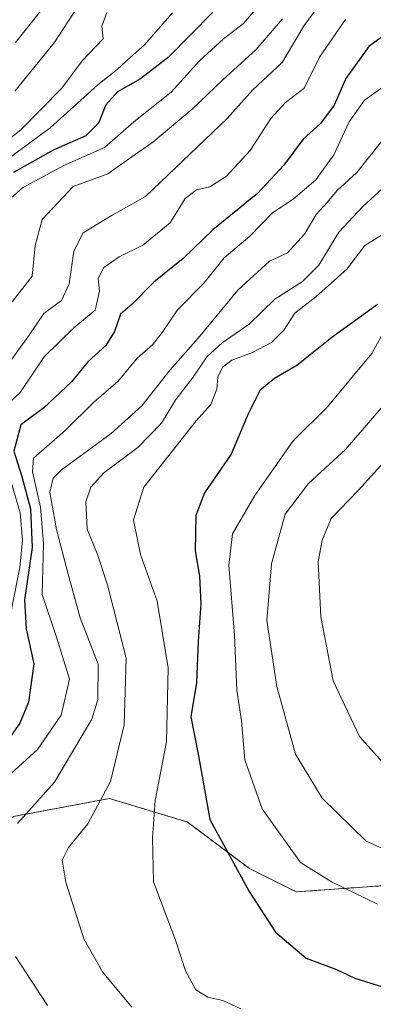
# Model space of a CAD drawing. Units: metres. Extents: x 661919 to 665384, y 4734959 to 4737353.
# Drawn here: x 662895 to 662959, y 4736674 to 4736853 of the extents above; entities that cross this region are included whole.
import ezdxf

# ---------------------------------------------------------------- set-up
doc = ezdxf.new("R2010")
doc.units = ezdxf.units.M
doc.header["$MEASUREMENT"] = 0
doc.linetypes.add('TRAZOS', pattern=[0.75, 0.5, -0.25])
for name, color, linetype, lineweight in [('Arbolado forestal', 92, 'TRAZOS', 0), ('Arbolado forestal CxS', 92, 'Continuous', 0), ('Curva de nivel maestra', 36, 'Continuous', 30), ('Curva de nivel normal', 36, 'Continuous', 0), ('Matorral', 135, 'Continuous', 0), ('Matorral CxS', 135, 'Continuous', 0)]:
    doc.layers.add(name, color=color, linetype=linetype, lineweight=lineweight)

# ---------------------------------------------------------------- blocks, each defined once
blk = doc.blocks.new('*U150')
at = {"layer": 'Arbolado forestal CxS', "color": 92, "linetype": 'Continuous', "lineweight": 0}
blk.add_polyline3d([(663171.06, 4736732.36, 809.25), (663153.65, 4736720.97, 804.52), (663133.38, 4736718.1, 803.56), (663070.31, 4736704.82, 794.2), (663026.73, 4736697, 787.31), (662984.67, 4736696.85, 786.33), (662945.01, 4736694.02, 778.2), (662936.51, 4736698.27, 775.89), (662925.18, 4736706.77, 773.02), (662921.45, 4736707.89, 770.9), (662911.02, 4736711.02, 765.23), (662893.59, 4736707.77, 758.99), (662879.94, 4736697.78, 757.49), (662869.09, 4736680.25, 750.88), (662853.37, 4736656.22, 737.47)], dxfattribs=at)
blk = doc.blocks.new('*U159')
at = {"layer": 'Matorral CxS', "color": 135, "linetype": 'Continuous', "lineweight": 0}
blk.add_polyline3d([(662853.37, 4736656.22, 737.47), (662869.09, 4736680.25, 750.88), (662879.94, 4736697.78, 757.49), (662893.59, 4736707.77, 758.99), (662911.02, 4736711.02, 765.23), (662921.45, 4736707.89, 770.9), (662925.18, 4736706.77, 773.02), (662936.51, 4736698.27, 775.89), (662945.01, 4736694.02, 778.2), (662984.67, 4736696.85, 786.33), (663026.73, 4736697, 787.31), (663070.31, 4736704.82, 794.2), (663133.38, 4736718.1, 803.56), (663153.65, 4736720.97, 804.52), (663171.06, 4736732.36, 809.25)], dxfattribs=at)
blk = doc.blocks.new('*U166')
at = {"layer": 'Curva de nivel normal', "color": 36, "linetype": 'Continuous', "lineweight": 0}
blk.add_polyline3d([(662962.81, 4736815.04, 770), (662957.54, 4736811.76, 770), (662954.26, 4736807.48, 770), (662948.61, 4736802.44, 770), (662944.78, 4736799.48, 770), (662942.75, 4736796.34, 770), (662940.54, 4736794.09, 770), (662937.06, 4736792.26, 770), (662933.33, 4736790.89, 770), (662931.59, 4736789.62, 770), (662930.76, 4736787.77, 770), (662930.6, 4736785.62, 770), (662929.48, 4736782.82, 770), (662926.82, 4736779.81, 770), (662917.27, 4736767.76, 770), (662915.43, 4736761.81, 770), (662916.68, 4736755.48, 770), (662919.7, 4736746.99, 770), (662921.72, 4736734.82, 770), (662921.39, 4736721.36, 770), (662919.35, 4736710.67, 770), (662918.88, 4736703.84, 770), (662919.08, 4736695.86, 770), (662923.03, 4736685.25, 770), (662924.86, 4736679.63, 770), (662926.78, 4736676.16, 770), (662928.93, 4736674.84, 770), (662931.64, 4736674.22, 770), (662934.92, 4736672.72, 770)], dxfattribs=at)
blk = doc.blocks.new('*U169')
at = {"layer": 'Curva de nivel normal', "color": 36, "linetype": 'Continuous', "lineweight": 0}
blk.add_polyline3d([(662961.24, 4736796.56, 780), (662958.8, 4736792.1, 780), (662950.71, 4736782.39, 780), (662944.46, 4736776.18, 780), (662937.48, 4736766.24, 780), (662933.41, 4736759.22, 780), (662932.74, 4736753.56, 780), (662933.8, 4736740.77, 780), (662934.22, 4736730.77, 780), (662935.06, 4736725.17, 780), (662935.67, 4736718.05, 780), (662938.85, 4736709.13, 780), (662945.8, 4736699.4, 780), (662951.43, 4736695.85, 780), (662959.81, 4736691.78, 780)], dxfattribs=at)
blk = doc.blocks.new('*U170')
at = {"layer": 'Curva de nivel normal', "color": 36, "linetype": 'Continuous', "lineweight": 0}
for points in [[(662893.22, 4736745.44, 745), (662894.73, 4736753.1, 745), (662895.2, 4736758.1, 745), (662894.79, 4736763.1, 745), (662892.72, 4736770.1, 745)], [(662891.19, 4736781.63, 745), (662894.79, 4736784.97, 745), (662899.15, 4736791.49, 745), (662904.54, 4736796.79, 745), (662908.44, 4736800.02, 745), (662909.22, 4736803.44, 745), (662908.95, 4736805.77, 745), (662910.02, 4736807.77, 745), (662912.78, 4736809.71, 745), (662917.08, 4736811.86, 745), (662922.06, 4736815.91, 745), (662924.79, 4736820.32, 745), (662926.89, 4736821.9, 745), (662929.31, 4736822.45, 745), (662932.29, 4736824.34, 745), (662936.65, 4736829.11, 745), (662940.4, 4736834.93, 745), (662943, 4736837.76, 745), (662946.48, 4736840.43, 745), (662949.28, 4736846.09, 745), (662954.02, 4736852.95, 745)]]:
    blk.add_polyline3d(points, dxfattribs=at)
blk = doc.blocks.new('*U172')
at = {"layer": 'Curva de nivel normal', "color": 36, "linetype": 'Continuous', "lineweight": 0}
blk.add_polyline3d([(662893.34, 4736801.53, 735), (662896.99, 4736806.18, 735), (662897.5, 4736811.76, 735), (662898.78, 4736816.51, 735), (662904.4, 4736822.53, 735), (662910.73, 4736824.83, 735), (662914.52, 4736827.53, 735), (662918.93, 4736830.63, 735), (662926.09, 4736836.59, 735), (662931.69, 4736841.97, 735), (662937.66, 4736847.43, 735), (662942.52, 4736853.09, 735)], dxfattribs=at)
blk = doc.blocks.new('*U175')
at = {"layer": 'Curva de nivel normal', "color": 36, "linetype": 'Continuous', "lineweight": 0}
blk.add_polyline3d([(662963.39, 4736714.68, 790), (662956.53, 4736722.32, 790), (662951.76, 4736732.48, 790), (662949.48, 4736744.1, 790), (662949, 4736754.13, 790), (662949.74, 4736758.09, 790), (662951.4, 4736762.03, 790), (662956.32, 4736767.16, 790), (662960.43, 4736771.7, 790)], dxfattribs=at)
blk = doc.blocks.new('*U178')
at = {"layer": 'Curva de nivel normal', "color": 36, "linetype": 'Continuous', "lineweight": 0}
blk.add_polyline3d([(662900.88, 4736857.56, 705), (662893.93, 4736848.76, 705)], dxfattribs=at)
blk = doc.blocks.new('*U183')
at = {"layer": 'Curva de nivel normal', "color": 36, "linetype": 'Continuous', "lineweight": 0}
blk.add_polyline3d([(662939.82, 4736857.38, 730), (662935.42, 4736852.25, 730), (662931.82, 4736849.43, 730), (662927.44, 4736845.4, 730), (662922.25, 4736839.72, 730), (662915.48, 4736834.29, 730), (662910.15, 4736829.62, 730), (662902.7, 4736826.36, 730), (662895.19, 4736822.27, 730), (662892.08, 4736819.49, 730)], dxfattribs=at)
blk = doc.blocks.new('*U186')
at = {"layer": 'Curva de nivel normal', "color": 36, "linetype": 'Continuous', "lineweight": 0}
blk.add_polyline3d([(662910.57, 4736854.23, 715), (662909.62, 4736851.76, 715), (662909.91, 4736849.43, 715), (662906.04, 4736845.43, 715), (662902.37, 4736840.43, 715), (662894.94, 4736832.91, 715), (662889.89, 4736828.84, 715)], dxfattribs=at)
blk = doc.blocks.new('*U187')
at = {"layer": 'Curva de nivel normal', "color": 36, "linetype": 'Continuous', "lineweight": 0}
blk.add_polyline3d([(662961.6, 4736783.4, 785), (662953.97, 4736774.64, 785), (662947.26, 4736768.45, 785), (662943.02, 4736762.86, 785), (662940.5, 4736753.77, 785), (662939.66, 4736743.44, 785), (662941.51, 4736731.44, 785), (662944.87, 4736719.1, 785), (662949.73, 4736711.09, 785), (662957.73, 4736703.28, 785), (662963.13, 4736700.83, 785)], dxfattribs=at)
blk = doc.blocks.new('*U188')
at = {"layer": 'Curva de nivel normal', "color": 36, "linetype": 'Continuous', "lineweight": 0}
blk.add_polyline3d([(662892.5, 4736714.99, 755), (662897.95, 4736719.98, 755), (662902.26, 4736726.23, 755), (662903.74, 4736732.77, 755), (662901.37, 4736740.41, 755), (662898.8, 4736748.19, 755), (662899, 4736757.43, 755), (662898.48, 4736764.1, 755), (662897, 4736770.57, 755), (662897.18, 4736773.06, 755), (662902.99, 4736778.1, 755), (662908.21, 4736783.26, 755), (662912.62, 4736787.04, 755), (662916.05, 4736791.26, 755), (662918.85, 4736793.71, 755), (662920.64, 4736795.92, 755), (662923.42, 4736800.08, 755), (662928.26, 4736804.98, 755), (662931.92, 4736809.55, 755), (662936.59, 4736813.5, 755), (662940.72, 4736817.76, 755), (662944.46, 4736820.2, 755), (662948.62, 4736823.76, 755), (662951.87, 4736828.3, 755), (662954.66, 4736834.32, 755), (662957.46, 4736838.23, 755), (662963.41, 4736842.49, 755)], dxfattribs=at)
blk = doc.blocks.new('*U194')
at = {"layer": 'Curva de nivel normal', "color": 36, "linetype": 'Continuous', "lineweight": 0}
blk.add_polyline3d([(662890.24, 4736825.89, 720), (662900.27, 4736833.24, 720), (662908.9, 4736841.03, 720), (662912.45, 4736843.83, 720), (662914.86, 4736846.11, 720), (662917.35, 4736848.3, 720), (662922.53, 4736854.16, 720)], dxfattribs=at)
blk = doc.blocks.new('*U204')
at = {"layer": 'Curva de nivel normal', "color": 36, "linetype": 'Continuous', "lineweight": 0}
blk.add_polyline3d([(662907.86, 4736859.41, 710), (662900.96, 4736848.71, 710), (662893.79, 4736839.92, 710)], dxfattribs=at)
blk = doc.blocks.new('*U206')
at = {"layer": 'Curva de nivel normal', "color": 36, "linetype": 'Continuous', "lineweight": 0}
blk.add_polyline3d([(662962.95, 4736824.22, 765), (662957.14, 4736818.91, 765), (662952.81, 4736814.2, 765), (662949.14, 4736808.22, 765), (662946.14, 4736805.22, 765), (662941.14, 4736802.03, 765), (662936.49, 4736797.44, 765), (662931.54, 4736794.02, 765), (662928.77, 4736791.52, 765), (662926.28, 4736787.79, 765), (662923.14, 4736783.7, 765), (662920.49, 4736779.4, 765), (662916.17, 4736774.98, 765), (662910.04, 4736770.34, 765), (662907.63, 4736767.77, 765), (662906.74, 4736765.1, 765), (662906.97, 4736760.12, 765), (662908.85, 4736755.5, 765), (662910.7, 4736749.98, 765), (662914.05, 4736736.58, 765), (662913.74, 4736724.44, 765), (662911.2, 4736714.1, 765), (662907.08, 4736706.44, 765), (662903.58, 4736702.1, 765), (662902.41, 4736699.77, 765), (662903.07, 4736695.78, 765), (662906.35, 4736685.45, 765), (662909.75, 4736679.45, 765), (662915.12, 4736673.04, 765)], dxfattribs=at)
blk = doc.blocks.new('*U207')
at = {"layer": 'Curva de nivel normal', "color": 36, "linetype": 'Continuous', "lineweight": 0}
for points in [[(662962.44, 4736833.08, 760), (662956.07, 4736825.09, 760), (662952.39, 4736821.73, 760), (662950.63, 4736819.64, 760), (662948.63, 4736817.42, 760), (662946.51, 4736813.86, 760), (662943.45, 4736810.46, 760), (662940.17, 4736808.9, 760), (662934.41, 4736803.63, 760), (662927.17, 4736794.9, 760), (662922.06, 4736789.1, 760), (662916.92, 4736782.54, 760), (662911.36, 4736777.54, 760), (662902.31, 4736770.88, 760), (662900.77, 4736769.4, 760), (662900.2, 4736766.84, 760), (662901.42, 4736760.04, 760), (662903.52, 4736751.89, 760), (662905.68, 4736743.97, 760), (662908.96, 4736735.53, 760), (662908.94, 4736729.09, 760), (662907.83, 4736725.47, 760), (662901.06, 4736713.98, 760), (662894.3, 4736706.49, 760)], [(662893.92, 4736682.25, 760), (662899.77, 4736673.31, 760)]]:
    blk.add_polyline3d(points, dxfattribs=at)
blk = doc.blocks.new('*U220')
at = {"layer": 'Curva de nivel normal', "color": 36, "linetype": 'Continuous', "lineweight": 0}
blk.add_polyline3d([(662892.47, 4736789.97, 740), (662896.4, 4736795.43, 740), (662899.1, 4736799.42, 740), (662902.3, 4736801.77, 740), (662903.72, 4736804.77, 740), (662904.55, 4736810.77, 740), (662906.26, 4736814.1, 740), (662911.51, 4736817.33, 740), (662917.62, 4736820.71, 740), (662932.47, 4736834.9, 740), (662937.14, 4736840.16, 740), (662942.48, 4736845.1, 740), (662946.48, 4736851.87, 740), (662949.02, 4736855.31, 740)], dxfattribs=at)
blk = doc.blocks.new('*U247')
at = {"layer": 'Curva de nivel maestra', "color": 36, "linetype": 'Continuous', "lineweight": 30}
blk.add_polyline3d([(662961.81, 4736850.67, 750), (662958.23, 4736848.02, 750), (662954.05, 4736842.2, 750), (662951.96, 4736837.37, 750), (662949.47, 4736834, 750), (662946.28, 4736831.17, 750), (662942.77, 4736826.39, 750), (662937.97, 4736821.24, 750), (662929.85, 4736814.62, 750), (662924.48, 4736809.39, 750), (662919.14, 4736805.11, 750), (662915.15, 4736801.11, 750), (662913.02, 4736799.24, 750), (662911.96, 4736796.11, 750), (662910.36, 4736793.56, 750), (662907.15, 4736790.62, 750), (662904.15, 4736786.97, 750), (662899.08, 4736782.21, 750), (662894.89, 4736779.11, 750), (662893.64, 4736774.34, 750), (662895.06, 4736769.68, 750), (662896.66, 4736763.83, 750), (662896.96, 4736756.77, 750), (662895.55, 4736747.22, 750), (662895.86, 4736741.92, 750), (662897.24, 4736735.56, 750), (662896.3, 4736728.59, 750), (662894.73, 4736724.73, 750), (662892.82, 4736722.07, 750)], dxfattribs=at)
blk = doc.blocks.new('*U250')
at = {"layer": 'Curva de nivel maestra', "color": 36, "linetype": 'Continuous', "lineweight": 30}
blk.add_polyline3d([(662959.81, 4736801.03, 775), (662951.48, 4736794.99, 775), (662945.14, 4736789.92, 775), (662941.08, 4736787.55, 775), (662938.49, 4736785.4, 775), (662936.28, 4736781.1, 775), (662933.16, 4736773.77, 775), (662928.36, 4736766.74, 775), (662926.73, 4736762.58, 775), (662926.66, 4736756.16, 775), (662927.41, 4736751.56, 775), (662927.68, 4736746.52, 775), (662927.16, 4736739.69, 775), (662926.89, 4736732.15, 775), (662925.84, 4736725.88, 775), (662927.27, 4736718.8, 775), (662929.3, 4736707.23, 775), (662936.46, 4736694.08, 775), (662941.27, 4736686.66, 775), (662946.84, 4736681.96, 775), (662952.33, 4736679.89, 775), (662955.69, 4736678.32, 775), (662960.76, 4736676.74, 775)], dxfattribs=at)
blk = doc.blocks.new('*U258')
at = {"layer": 'Curva de nivel maestra', "color": 36, "linetype": 'Continuous', "lineweight": 30}
blk.add_polyline3d([(662929.81, 4736854.25, 725), (662921.81, 4736846.12, 725), (662916.67, 4736842.13, 725), (662912.5, 4736839.8, 725), (662910.4, 4736837.43, 725), (662909.02, 4736834.09, 725), (662906.75, 4736831.76, 725), (662900.93, 4736829.2, 725), (662893.57, 4736825.07, 725)], dxfattribs=at)

msp = doc.modelspace()

# ---------------------------------------------------------------- linework, layer by layer
at = {"layer": 'Arbolado forestal', "color": 92, "linetype": 'TRAZOS', "lineweight": 0}
msp.add_polyline3d([(663186.5, 4736745.59, 814.85), (663171.06, 4736732.36, 809.25), (663153.65, 4736720.97, 804.52), (663133.38, 4736718.1, 803.56), (663070.31, 4736704.82, 794.2), (663026.73, 4736697, 787.31), (662984.67, 4736696.85, 786.33), (662945.01, 4736694.02, 778.2), (662936.51, 4736698.27, 775.89), (662925.18, 4736706.77, 773.02), (662921.45, 4736707.89, 770.9), (662911.02, 4736711.02, 765.23), (662893.59, 4736707.77, 758.99), (662879.94, 4736697.78, 757.49), (662869.09, 4736680.25, 750.88), (662853.37, 4736656.22, 737.47), (662834.72, 4736624.45, 723.88), (662813.67, 4736588.8, 715.58), (662796.32, 4736556.44, 709.63), (662783.09, 4736533.76, 702.42), (662758.46, 4736497.14, 683.82), (662751.44, 4736494.33, 674.28)], dxfattribs=at)
at = {"layer": 'Matorral', "color": 135, "linetype": 'Continuous', "lineweight": 0}
msp.add_polyline3d([(663186.5, 4736745.59, 814.85), (663171.06, 4736732.36, 809.25), (663153.65, 4736720.97, 804.52), (663133.38, 4736718.1, 803.56), (663070.31, 4736704.82, 794.2), (663026.73, 4736697, 787.31), (662984.67, 4736696.85, 786.33), (662945.01, 4736694.02, 778.2), (662936.51, 4736698.27, 775.89), (662925.18, 4736706.77, 773.02), (662921.45, 4736707.89, 770.9), (662911.02, 4736711.02, 765.23), (662893.59, 4736707.77, 758.99), (662879.94, 4736697.78, 757.49), (662869.09, 4736680.25, 750.88), (662853.37, 4736656.22, 737.47), (662834.72, 4736624.45, 723.88), (662813.67, 4736588.8, 715.58), (662796.32, 4736556.44, 709.63), (662783.09, 4736533.76, 702.42), (662758.46, 4736497.14, 683.82), (662751.44, 4736494.33, 674.28)], dxfattribs=at)

# ---------------------------------------------------------------- block references
at = {"layer": 'Arbolado forestal CxS', "color": 92, "linetype": 'Continuous', "lineweight": 0}
msp.add_blockref('*U150', (0, 0), dxfattribs=at)
at = {"layer": 'Curva de nivel maestra', "color": 36, "linetype": 'Continuous', "lineweight": 30}
for name in ['*U247', '*U250', '*U258']:
    msp.add_blockref(name, (0, 0), dxfattribs=at)
at = {"layer": 'Curva de nivel normal', "color": 36, "linetype": 'Continuous', "lineweight": 0}
for name in ['*U187', '*U175', '*U188', '*U170', '*U207', '*U206', '*U166', '*U169', '*U220', '*U172', '*U194', '*U186', '*U204', '*U178', '*U183']:
    msp.add_blockref(name, (0, 0), dxfattribs=at)
at = {"layer": 'Matorral CxS', "color": 135, "linetype": 'Continuous', "lineweight": 0}
msp.add_blockref('*U159', (0, 0), dxfattribs=at)

doc.saveas('drawing.dxf')
